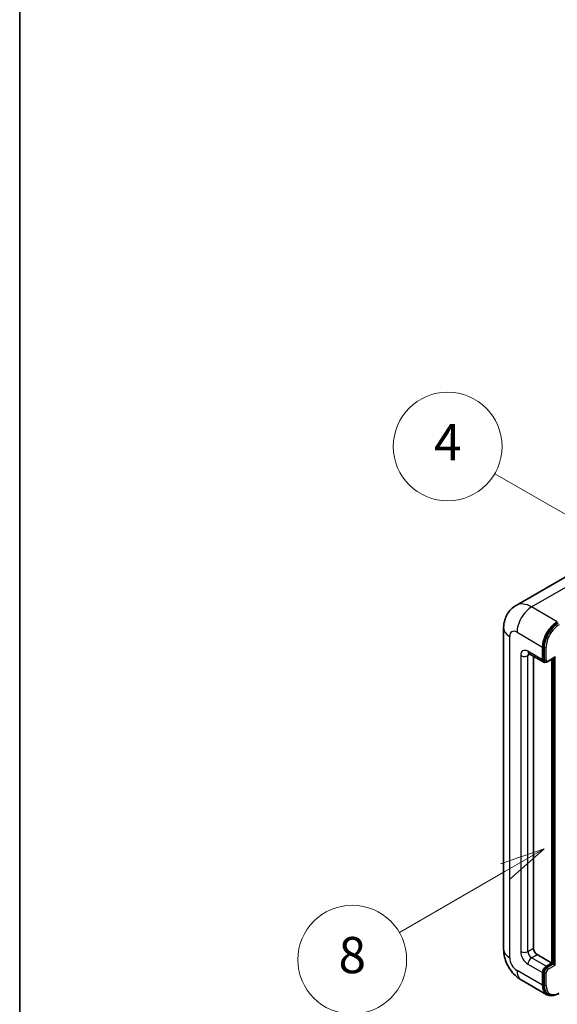
# Model space of a CAD drawing. Units: millimetres. Extents: x 0 to 9650, y -1 to 1264.
# Drawn here: x 0 to 119, y 705 to 922 of the extents above; entities that cross this region are included whole.
import ezdxf

# ---------------------------------------------------------------- set-up
doc = ezdxf.new("R2010")
doc.units = ezdxf.units.MM
doc.header["$LTSCALE"] = 4
for name, color, linetype, lineweight in [('Border (ISO)', 7, 'Continuous', 35), ('Symbol (TK)', 100, 'Continuous', 18), ('Visible (ISO)', 7, 'Continuous', 35), ('Visible Narrow (ISO)', 7, 'Continuous', 25)]:
    doc.layers.add(name, color=color, linetype=linetype, lineweight=lineweight)
doc.styles.add('Note Text (TK2)', font='txt')

# ---------------------------------------------------------------- blocks, each defined once
blk = doc.blocks.new('図面枠 tk図枠')
at = {"layer": 'Border (ISO)'}
blk.add_line((14.5, 289), (14.5, 8), dxfattribs=at)
blk = doc.blocks.new('バルーン4')
at = {"layer": 'Symbol (TK)', "color": 100}
for p, q in [((43.431, 192.726), (41.015, 191.909)), ((41.265, 191.476), (43.431, 192.726)), ((41.515, 191.043), (43.431, 192.726)), ((41.265, 191.476), (35.44, 188.112))]:
    blk.add_line(p, q, dxfattribs=at)
at = {"layer": 'Symbol (TK)'}
blk.add_circle((32.842, 186.612), 3, dxfattribs=at)
at = {"layer": 'Symbol (TK)', "color": 7, "insert": (32.842, 186.607), "char_height": 2, "attachment_point": 5, "style": 'Note Text (TK2)'}
blk.add_mtext('8', dxfattribs=at)
blk = doc.blocks.new('バルーン11')
at = {"layer": 'Symbol (TK)', "color": 100}
for p, q in [((50.396, 207.835), (40.704, 213.431)), ((52.561, 206.585), (50.646, 208.268)), ((50.396, 207.835), (52.561, 206.585)), ((50.146, 207.402), (52.561, 206.585))]:
    blk.add_line(p, q, dxfattribs=at)
at = {"layer": 'Symbol (TK)'}
blk.add_circle((38.106, 214.931), 3, dxfattribs=at)
at = {"layer": 'Symbol (TK)', "color": 7, "insert": (38.106, 214.913), "char_height": 2, "attachment_point": 5, "style": 'Note Text (TK2)'}
blk.add_mtext('4', dxfattribs=at)
blk = doc.blocks.new('バルーン13')
at = {"layer": 'Symbol (TK)', "color": 100}
for p, q in [((51.312, 185.321), (48.897, 184.504)), ((49.147, 184.071), (51.312, 185.321)), ((49.397, 183.638), (51.312, 185.321)), ((49.147, 184.071), (41.49, 179.65))]:
    blk.add_line(p, q, dxfattribs=at)
at = {"layer": 'Symbol (TK)'}
blk.add_circle((38.892, 178.15), 3, dxfattribs=at)
at = {"layer": 'Symbol (TK)', "color": 7, "insert": (38.892, 178.126), "char_height": 2, "attachment_point": 5, "style": 'Note Text (TK2)'}
blk.add_mtext('1', dxfattribs=at)

msp = doc.modelspace()

# ---------------------------------------------------------------- linework, layer by layer
at = {"layer": 'Visible (ISO)'}
for p, q in [((122.2471, 799.9981), (109.5192, 792.6497)), ((106.7601, 787.6444), (106.7601, 716.7258)), ((115.3721, 780.6458), (115.3721, 783.4452)), ((115.5337, 780.7391), (115.5337, 783.5385)), ((112.3763, 781.9889), (115.6088, 780.1226)), ((113.3518, 781.4257), (113.3518, 716.9591)), ((115.9251, 780.2039), (115.7231, 780.3206)), ((116.5251, 780.2351), (117.9581, 781.0624)), ((117.3924, 713.6931), (117.3924, 780.7358)), ((117.554, 713.5998), (117.554, 780.8291)), ((114.1599, 715.5594), (117.3924, 713.6931)), ((116.1802, 712.9932), (117.3924, 713.6931)), ((116.1802, 712.8066), (117.554, 713.5998)), ((117.7561, 713.4831), (117.554, 713.5998)), ((117.7561, 713.4831), (118.1601, 713.2499)), ((115.3721, 708.7941), (115.3721, 711.5935)), ((115.5337, 708.8874), (115.5337, 711.6868)), ((110.662, 709.9674), (116.3189, 706.7014)), ((116.6352, 706.7827), (116.4332, 706.8994))]:
    msp.add_line(p, q, dxfattribs=at)
for centre, major_axis, start_param, end_param in [((118.6046, 785.3115), (2.2857, 3.959), 0.78539816, 2.35619449), ((118.6046, 785.3115), (2.1714, 3.761), 0.78539816, 2.35619449), ((116.1802, 781.1124), (-0.5714, -0.9897), 5.49778714, 6.97940395), ((116.1802, 781.1124), (-0.4571, -0.7918), 5.49778714, 6.28318531), ((117.9581, 781.3923), (0.202, 0.3499), 3.92699082, 4.71238898), ((114.1599, 716.4925), (0.5714, -0.9897), 3.92699082, 5.49778714), ((116.1802, 712.0601), (0.5714, 0.9897), 0.78539816, 2.35619449), ((116.1802, 712.0601), (0.4571, 0.7918), 0.78539816, 2.35619449), ((118.6046, 710.6604), (-2.2857, -3.959), 5.49778714, 6.79935433), ((118.6046, 710.6604), (-2.1714, -3.761), 5.49778714, 6.28318531)]:
    msp.add_ellipse(centre, major_axis=major_axis, ratio=0.57735027, start_param=start_param, end_param=end_param, dxfattribs=at)
for points, knots in [([(106.7601, 787.6444), (106.7601, 787.9494), (106.7805, 788.267), (106.8792, 788.9297), (106.9576, 789.2752), (107.1969, 789.9874), (107.3583, 790.3546), (107.7898, 791.0835), (108.061, 791.4449), (108.7161, 792.1078), (109.1003, 792.4078), (109.5192, 792.6497)], [4.71238898, 4.71238898, 4.71238898, 4.71238898, 4.869468613, 4.869468613, 5.026548246, 5.026548246, 5.183627878, 5.183627878, 5.340707511, 5.340707511, 5.497787144, 5.497787144, 5.497787144, 5.497787144]), ([(112.2164, 782.0564), (112.2164, 782.0564), (112.2182, 782.0562), (112.2304, 782.0537), (112.249, 782.049), (112.3021, 782.028), (112.3366, 782.0119), (112.3763, 781.9889)], [5.902696792, 5.902696792, 5.902696792, 5.902696792, 5.969026042, 5.969026042, 6.126105675, 6.126105675, 6.283185307, 6.283185307, 6.283185307, 6.283185307]), ([(115.9251, 780.2039), (115.964, 780.1815), (116.006, 780.1645), (116.0914, 780.1421), (116.1348, 780.1367), (116.2198, 780.1358), (116.2614, 780.1402), (116.3416, 780.1564), (116.3803, 780.1682), (116.4548, 780.1976), (116.4906, 780.2152), (116.5251, 780.2351)], [3.926990817, 3.926990817, 3.926990817, 3.926990817, 4.08407045, 4.08407045, 4.241150082, 4.241150082, 4.398229715, 4.398229715, 4.555309348, 4.555309348, 4.71238898, 4.71238898, 4.71238898, 4.71238898]), ([(110.662, 709.9674), (110.1337, 710.2724), (109.6883, 710.6217), (108.9023, 711.3703), (108.5624, 711.7711), (107.9644, 712.618), (107.7067, 713.0642), (107.2723, 714.0056), (107.0952, 714.5004), (106.8398, 715.5554), (106.7601, 716.1158), (106.7601, 716.7258)], [3.14159265, 3.14159265, 3.14159265, 3.14159265, 3.45575192, 3.45575192, 3.76991118, 3.76991118, 4.08407045, 4.08407045, 4.39822972, 4.39822972, 4.71238898, 4.71238898, 4.71238898, 4.71238898]), ([(116.6352, 706.7827), (116.7639, 706.7084), (116.9026, 706.6518), (117.1935, 706.5757), (117.3455, 706.5562), (117.6567, 706.5528), (117.8159, 706.5688), (118.1376, 706.6339), (118.3001, 706.6829), (118.6253, 706.8111), (118.7881, 706.8905), (118.9495, 706.9837)], [3.926990817, 3.926990817, 3.926990817, 3.926990817, 4.08407045, 4.08407045, 4.241150082, 4.241150082, 4.398229715, 4.398229715, 4.555309348, 4.555309348, 4.71238898, 4.71238898, 4.71238898, 4.71238898])]:
    msp.add_open_spline(points, degree=3, knots=knots, dxfattribs=at)
at = {"layer": 'Visible Narrow (ISO)'}
for p, q in [((112.9477, 792.31), (125.6757, 799.6585)), ((118.6046, 789.0441), (112.9477, 792.31)), ((108.099, 714.8595), (108.099, 785.7781)), ((109.7153, 786.7112), (115.3721, 783.4452)), ((115.3721, 780.6458), (112.1396, 782.5121)), ((115.7358, 783.4219), (115.5337, 783.5385)), ((115.7358, 783.4219), (115.7358, 780.6225)), ((116.1398, 780.6225), (116.1398, 783.4219)), ((110.5234, 781.579), (110.5234, 716.2592)), ((112.1396, 781.579), (112.613, 781.8523)), ((112.1396, 716.2592), (112.1396, 781.579)), ((115.7358, 780.6225), (115.5337, 780.7391)), ((118.1601, 781.2757), (116.5843, 780.3659)), ((117.7561, 780.9458), (117.7561, 713.4831)), ((118.1601, 713.2499), (118.1601, 781.2757)), ((112.1396, 716.2592), (113.3518, 716.9591)), ((112.9477, 714.8595), (114.1599, 715.5594)), ((112.1396, 713.4598), (115.3721, 711.5935)), ((116.1802, 712.9932), (112.9477, 714.8595)), ((117.7561, 713.4831), (116.3823, 712.69)), ((116.5843, 712.34), (118.1601, 713.2499)), ((115.3721, 708.7941), (109.7153, 712.0601)), ((115.7358, 711.5702), (115.5337, 711.6868)), ((115.7358, 711.5702), (115.7358, 708.7708)), ((116.1398, 708.7708), (116.1398, 711.5702)), ((116.3823, 712.69), (116.1802, 712.8066)), ((115.7358, 708.7708), (115.5337, 708.8874))]:
    msp.add_line(p, q, dxfattribs=at)
for centre, major_axis, start_param, end_param in [((112.9477, 786.7112), (-3.4286, 5.9385), 5.49778714, 6.28318531), ((112.9477, 788.5775), (2.2857, 3.959), 0.78539816, 2.35619449), ((111.3315, 787.6444), (-4.5714, 0), 0, 0.78539816), ((109.7153, 784.8449), (-1.1429, 1.9795), 5.49778714, 7.06858347), ((118.8066, 785.1949), (-2.1714, -3.761), 3.92699082, 5.49778714), ((119.0087, 785.0782), (2.0286, 3.5136), 0.78539816, 2.35619449), ((112.1396, 780.6458), (-1.1429, 1.9795), 5.49778714, 7.06858347), ((112.9477, 782.9787), (-0.5714, -0.9897), 5.49778714, 6.28318531), ((115.9378, 783.5385), (0.2857, 0), 3.92699082, 5.49778714), ((111.3315, 782.0455), (-1.1429, 0), 0.78539816, 2.35619449), ((112.9477, 781.1124), (-0.5714, 0.9897), 0.16790573, 0.78539816), ((115.9378, 780.7391), (0.2857, 0), 3.92699082, 5.49778714), ((116.3823, 780.9957), (-0.4571, -0.7918), 5.49778714, 6.28318531), ((116.5843, 780.8791), (-0.3143, -0.5444), 5.49778714, 7.06858347), ((116.3823, 780.4825), (0.1429, -0.2474), 0, 0.78539816), ((111.3315, 716.7258), (-4.5714, 0), 0, 0.78539816), ((112.1396, 715.3261), (1.1429, -1.9795), 3.92699082, 5.49778714), ((111.3315, 716.7258), (-1.1429, 0), 0.78539816, 2.35619449), ((112.9477, 715.7927), (-0.5714, 0.9897), 0.78539816, 2.35619449), ((109.7153, 713.9264), (-1.1429, 1.9795), 0.78539816, 2.35619449), ((112.9477, 713.9264), (-0.5714, -0.9897), 3.92699082, 5.49778714), ((112.9477, 713.9264), (-2.2857, -3.959), 5.49778714, 6.28318531), ((116.3823, 711.9435), (-0.4571, -0.7918), 3.92699082, 5.49778714), ((115.9378, 711.6868), (0.2857, 0), 3.92699082, 5.49778714), ((116.5843, 711.8268), (0.3143, 0.5444), 0.78539816, 2.35619449), ((116.3823, 712.4567), (0.1429, -0.2474), 0.78539816, 2.35619449), ((115.9378, 708.8874), (0.2857, 0), 3.92699082, 5.49778714), ((118.8066, 710.5437), (-2.1714, -3.761), 5.49778714, 6.28318531), ((119.0087, 710.4271), (-2.0286, -3.5136), 5.49778714, 7.06858347)]:
    msp.add_ellipse(centre, major_axis=major_axis, ratio=0.57735027, start_param=start_param, end_param=end_param, dxfattribs=at)

# ---------------------------------------------------------------- block references
at = {"xscale": 4, "yscale": 4, "zscale": 4}
msp.add_blockref('図面枠 tk図枠', (-58, -32), dxfattribs=at)
at = {"layer": 'Symbol (TK)', "xscale": 4, "yscale": 4, "zscale": 4}
for name in ['バルーン11', 'バルーン4', 'バルーン13']:
    msp.add_blockref(name, (-58, -32), dxfattribs=at)

doc.saveas('drawing.dxf')
